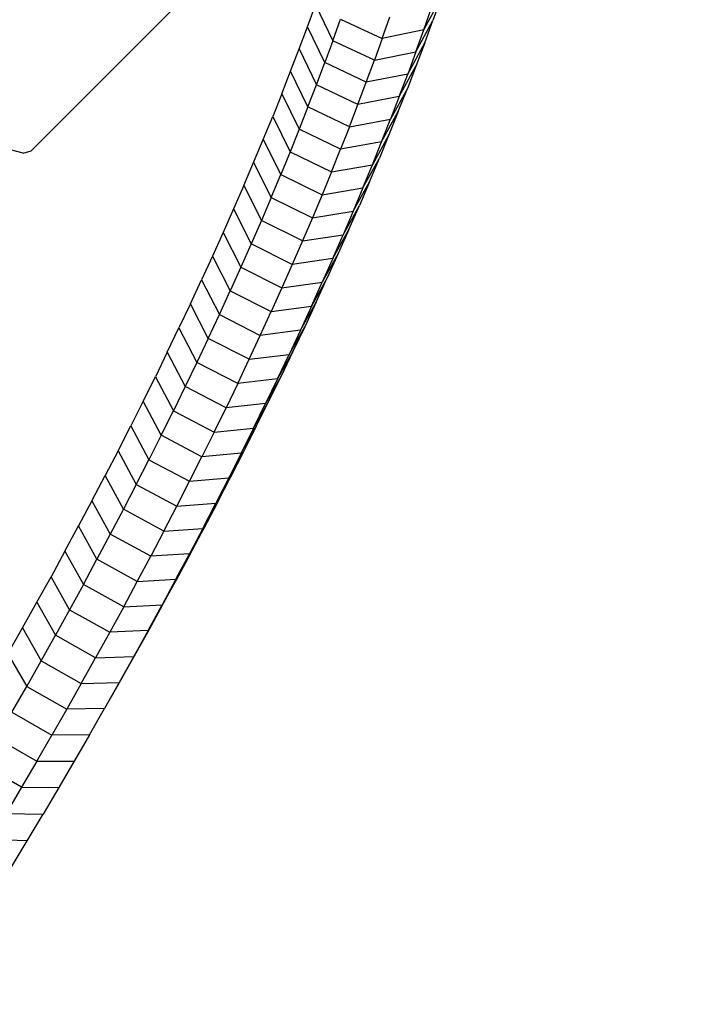
# Model space of a CAD drawing. Extents: x -4075 to 4075, y -4075 to 4075.
# Drawn here: x -2512 to -2390, y -2691 to -2510 of the extents above; entities that cross this region are included whole.
import ezdxf

# ---------------------------------------------------------------- set-up
doc = ezdxf.new("R2010")
doc.units = 0
doc.header["$MEASUREMENT"] = 0
doc.linetypes.add('DASHED', pattern=[0.75, 0.5, -0.25])
doc.layers.add('SW_toestellen', color=2, linetype='CONTINUOUS')

msp = doc.modelspace()

# ---------------------------------------------------------------- linework, layer by layer
at = {"layer": 'SW_toestellen'}
for p, q in [((-2448.24, -2472.41), (-2510.13, -2534.3)), ((-2459.41, -2511.55), (-2457.93, -2507.51)), ((-2457.93, -2507.51), (-2454.76, -2514.11)), ((-2438.09, -2512.09), (-2434.94, -2506.28)), ((-2434.94, -2506.28), (-2436.4, -2510.38)), ((-2438.09, -2512.09), (-2436.69, -2508.07)), ((-2454.76, -2514.11), (-2453.34, -2510.13)), ((-2453.34, -2510.13), (-2445.72, -2513.68)), ((-2445.72, -2513.68), (-2444.33, -2509.72)), ((-2439.54, -2516.14), (-2436.4, -2510.38)), ((-2437.92, -2514.51), (-2436.4, -2510.38)), ((-2460.94, -2515.62), (-2459.41, -2511.55)), ((-2456.24, -2518.13), (-2459.41, -2511.55)), ((-2438.09, -2512.09), (-2445.72, -2513.68)), ((-2439.54, -2516.14), (-2438.09, -2512.09)), ((-2454.76, -2514.11), (-2456.24, -2518.13)), ((-2447.15, -2517.69), (-2454.76, -2514.11)), ((-2445.72, -2513.68), (-2447.15, -2517.69)), ((-2441.04, -2520.22), (-2437.92, -2514.51)), ((-2437.92, -2514.51), (-2439.48, -2518.68)), ((-2462.51, -2519.72), (-2460.94, -2515.62)), ((-2460.94, -2515.62), (-2457.76, -2522.18)), ((-2447.15, -2517.69), (-2439.54, -2516.14)), ((-2439.54, -2516.14), (-2441.04, -2520.22)), ((-2457.76, -2522.18), (-2456.24, -2518.13)), ((-2448.63, -2521.72), (-2456.24, -2518.13)), ((-2448.63, -2521.72), (-2447.15, -2517.69)), ((-2464.14, -2523.85), (-2462.51, -2519.72)), ((-2459.33, -2526.26), (-2462.51, -2519.72)), ((-2441.04, -2520.22), (-2448.63, -2521.72)), ((-2442.59, -2524.34), (-2439.48, -2518.68)), ((-2442.59, -2524.34), (-2441.04, -2520.22)), ((-2439.48, -2518.68), (-2441.1, -2522.88)), ((-2450.16, -2525.79), (-2448.63, -2521.72)), ((-2464.14, -2523.85), (-2465.81, -2528.01)), ((-2464.14, -2523.85), (-2460.94, -2530.37)), ((-2459.33, -2526.26), (-2457.76, -2522.18)), ((-2450.16, -2525.79), (-2457.76, -2522.18)), ((-2441.1, -2522.88), (-2444.18, -2528.49)), ((-2442.76, -2527.11), (-2441.1, -2522.88)), ((-2442.59, -2524.34), (-2450.16, -2525.79)), ((-2442.59, -2524.34), (-2444.18, -2528.49)), ((-2459.33, -2526.26), (-2460.94, -2530.37)), ((-2451.73, -2529.89), (-2459.33, -2526.26)), ((-2451.73, -2529.89), (-2450.16, -2525.79)), ((-2445.83, -2532.67), (-2442.76, -2527.11)), ((-2442.76, -2527.11), (-2444.48, -2531.37)), ((-2467.53, -2532.21), (-2465.81, -2528.01)), ((-2465.81, -2528.01), (-2462.61, -2534.51)), ((-2451.73, -2529.89), (-2444.18, -2528.49)), ((-2445.83, -2532.67), (-2444.18, -2528.49)), ((-2460.94, -2530.37), (-2462.61, -2534.51)), ((-2453.36, -2534.02), (-2460.94, -2530.37)), ((-2451.73, -2529.89), (-2453.36, -2534.02)), ((-2469.3, -2536.43), (-2467.53, -2532.21)), ((-2467.53, -2532.21), (-2464.32, -2538.69)), ((-2445.83, -2532.67), (-2453.36, -2534.02)), ((-2444.48, -2531.37), (-2447.52, -2536.89)), ((-2447.52, -2536.89), (-2445.83, -2532.67)), ((-2444.48, -2531.37), (-2446.24, -2535.67)), ((-2511.58, -2534.74), (-2513.91, -2534.14)), ((-2511.58, -2534.74), (-2510.13, -2534.3)), ((-2462.61, -2534.51), (-2464.32, -2538.69)), ((-2462.61, -2534.51), (-2455.03, -2538.19)), ((-2455.03, -2538.19), (-2453.36, -2534.02)), ((-2471.12, -2540.69), (-2469.3, -2536.43)), ((-2469.3, -2536.43), (-2466.08, -2542.89)), ((-2449.27, -2541.13), (-2446.24, -2535.67)), ((-2448.05, -2540), (-2446.24, -2535.67)), ((-2455.03, -2538.19), (-2456.75, -2542.38)), ((-2455.03, -2538.19), (-2447.52, -2536.89)), ((-2449.27, -2541.13), (-2447.52, -2536.89)), ((-2466.08, -2542.89), (-2464.32, -2538.69)), ((-2464.32, -2538.69), (-2456.75, -2542.38)), ((-2451.06, -2545.41), (-2448.05, -2540)), ((-2448.05, -2540), (-2449.91, -2544.35)), ((-2471.12, -2540.69), (-2472.98, -2544.97)), ((-2471.12, -2540.69), (-2467.89, -2547.12)), ((-2456.75, -2542.38), (-2449.27, -2541.13)), ((-2449.27, -2541.13), (-2451.06, -2545.41)), ((-2466.08, -2542.89), (-2467.89, -2547.12)), ((-2466.08, -2542.89), (-2458.52, -2546.61)), ((-2456.75, -2542.38), (-2458.52, -2546.61)), ((-2472.98, -2544.97), (-2474.9, -2549.29)), ((-2472.98, -2544.97), (-2469.74, -2551.39)), ((-2458.52, -2546.61), (-2451.06, -2545.41)), ((-2452.89, -2549.72), (-2449.91, -2544.35)), ((-2451.06, -2545.41), (-2452.89, -2549.72)), ((-2451.82, -2548.74), (-2449.91, -2544.35)), ((-2467.89, -2547.12), (-2469.74, -2551.39)), ((-2460.34, -2550.86), (-2467.89, -2547.12)), ((-2458.52, -2546.61), (-2460.34, -2550.86)), ((-2454.78, -2554.05), (-2451.82, -2548.74)), ((-2451.82, -2548.74), (-2453.78, -2553.16)), ((-2474.9, -2549.29), (-2476.85, -2553.63)), ((-2474.9, -2549.29), (-2471.65, -2555.68)), ((-2460.34, -2550.86), (-2462.21, -2555.15)), ((-2460.34, -2550.86), (-2452.89, -2549.72)), ((-2454.78, -2554.05), (-2452.89, -2549.72)), ((-2469.74, -2551.39), (-2471.65, -2555.68)), ((-2462.21, -2555.15), (-2469.74, -2551.39)), ((-2476.85, -2553.63), (-2478.86, -2558)), ((-2476.85, -2553.63), (-2473.6, -2560)), ((-2454.78, -2554.05), (-2462.21, -2555.15)), ((-2453.78, -2553.16), (-2456.72, -2558.42)), ((-2454.78, -2554.05), (-2456.72, -2558.42)), ((-2453.78, -2553.16), (-2455.79, -2557.61)), ((-2471.65, -2555.68), (-2473.6, -2560)), ((-2471.65, -2555.68), (-2464.12, -2559.46)), ((-2462.21, -2555.15), (-2464.12, -2559.46)), ((-2480.91, -2562.4), (-2478.86, -2558)), ((-2478.86, -2558), (-2475.59, -2564.35)), ((-2455.79, -2557.61), (-2458.7, -2562.81)), ((-2457.84, -2562.09), (-2455.79, -2557.61)), ((-2475.59, -2564.35), (-2473.6, -2560)), ((-2473.6, -2560), (-2466.07, -2563.81)), ((-2464.12, -2559.46), (-2466.07, -2563.81)), ((-2464.12, -2559.46), (-2456.72, -2558.42)), ((-2458.7, -2562.81), (-2456.72, -2558.42)), ((-2480.91, -2562.4), (-2483.01, -2566.82)), ((-2477.63, -2568.73), (-2480.91, -2562.4)), ((-2466.07, -2563.81), (-2458.7, -2562.81)), ((-2460.73, -2567.24), (-2457.84, -2562.09)), ((-2458.7, -2562.81), (-2460.73, -2567.24)), ((-2457.84, -2562.09), (-2459.94, -2566.59)), ((-2477.63, -2568.73), (-2475.59, -2564.35)), ((-2475.59, -2564.35), (-2468.08, -2568.18)), ((-2468.08, -2568.18), (-2466.07, -2563.81)), ((-2485.15, -2571.28), (-2483.01, -2566.82)), ((-2483.01, -2566.82), (-2479.72, -2573.13)), ((-2460.73, -2567.24), (-2468.08, -2568.18)), ((-2462.8, -2571.69), (-2459.94, -2566.59)), ((-2460.73, -2567.24), (-2462.8, -2571.69)), ((-2459.94, -2566.59), (-2462.09, -2571.12)), ((-2477.63, -2568.73), (-2479.72, -2573.13)), ((-2470.13, -2572.57), (-2477.63, -2568.73)), ((-2470.13, -2572.57), (-2468.08, -2568.18)), ((-2485.15, -2571.28), (-2487.34, -2575.76)), ((-2485.15, -2571.28), (-2481.85, -2577.56)), ((-2472.23, -2577), (-2470.13, -2572.57)), ((-2470.13, -2572.57), (-2462.8, -2571.69)), ((-2462.09, -2571.12), (-2464.93, -2576.17)), ((-2464.93, -2576.17), (-2462.8, -2571.69)), ((-2462.09, -2571.12), (-2464.28, -2575.68)), ((-2479.72, -2573.13), (-2481.85, -2577.56)), ((-2472.23, -2577), (-2479.72, -2573.13)), ((-2489.58, -2580.26), (-2487.34, -2575.76)), ((-2487.34, -2575.76), (-2484.03, -2582.02)), ((-2464.93, -2576.17), (-2472.23, -2577)), ((-2464.28, -2575.68), (-2467.1, -2580.68)), ((-2464.93, -2576.17), (-2467.1, -2580.68)), ((-2466.53, -2580.27), (-2464.28, -2575.68)), ((-2481.85, -2577.56), (-2484.03, -2582.02)), ((-2474.37, -2581.45), (-2481.85, -2577.56)), ((-2472.23, -2577), (-2474.37, -2581.45)), ((-2489.58, -2580.26), (-2491.86, -2584.79)), ((-2486.25, -2586.5), (-2489.58, -2580.26)), ((-2476.56, -2585.93), (-2474.37, -2581.45)), ((-2467.1, -2580.68), (-2474.37, -2581.45)), ((-2469.31, -2585.21), (-2466.53, -2580.27)), ((-2469.31, -2585.21), (-2467.1, -2580.68)), ((-2468.82, -2584.88), (-2466.53, -2580.27)), ((-2486.25, -2586.5), (-2484.03, -2582.02)), ((-2484.03, -2582.02), (-2476.56, -2585.93)), ((-2494.18, -2589.34), (-2491.86, -2584.79)), ((-2491.86, -2584.79), (-2488.52, -2591)), ((-2476.56, -2585.93), (-2469.31, -2585.21)), ((-2471.57, -2589.77), (-2468.82, -2584.88)), ((-2469.31, -2585.21), (-2471.57, -2589.77)), ((-2468.82, -2584.88), (-2471.15, -2589.52)), ((-2486.25, -2586.5), (-2488.52, -2591)), ((-2478.8, -2590.44), (-2486.25, -2586.5)), ((-2476.56, -2585.93), (-2478.8, -2590.44)), ((-2494.18, -2589.34), (-2496.55, -2593.92)), ((-2494.18, -2589.34), (-2490.84, -2595.54)), ((-2481.08, -2594.96), (-2478.8, -2590.44)), ((-2471.57, -2589.77), (-2478.8, -2590.44)), ((-2473.88, -2594.35), (-2471.15, -2589.52)), ((-2471.57, -2589.77), (-2473.88, -2594.35)), ((-2471.15, -2589.52), (-2473.53, -2594.19)), ((-2490.84, -2595.54), (-2488.52, -2591)), ((-2488.52, -2591), (-2481.08, -2594.96)), ((-2498.97, -2598.52), (-2496.55, -2593.92)), ((-2493.2, -2600.09), (-2496.55, -2593.92)), ((-2481.08, -2594.96), (-2473.88, -2594.35)), ((-2473.53, -2594.19), (-2476.24, -2598.96)), ((-2473.88, -2594.35), (-2476.24, -2598.96)), ((-2475.96, -2598.87), (-2473.53, -2594.19)), ((-2490.84, -2595.54), (-2493.2, -2600.09)), ((-2490.84, -2595.54), (-2483.4, -2599.52)), ((-2483.4, -2599.52), (-2481.08, -2594.96)), ((-2498.97, -2598.52), (-2501.43, -2603.15)), ((-2498.97, -2598.52), (-2495.6, -2604.67)), ((-2485.77, -2604.1), (-2483.4, -2599.52)), ((-2483.4, -2599.52), (-2476.24, -2598.96)), ((-2478.64, -2603.59), (-2475.96, -2598.87)), ((-2478.64, -2603.59), (-2476.24, -2598.96)), ((-2475.96, -2598.87), (-2478.44, -2603.59)), ((-2493.2, -2600.09), (-2495.6, -2604.67)), ((-2485.77, -2604.1), (-2493.2, -2600.09)), ((-2503.93, -2607.8), (-2501.43, -2603.15)), ((-2498.05, -2609.27), (-2501.43, -2603.15)), ((-2495.6, -2604.67), (-2498.05, -2609.27)), ((-2488.19, -2608.7), (-2495.6, -2604.67)), ((-2485.77, -2604.1), (-2488.19, -2608.7)), ((-2485.77, -2604.1), (-2478.64, -2603.59)), ((-2478.64, -2603.59), (-2481.08, -2608.25)), ((-2478.44, -2603.59), (-2481.08, -2608.25)), ((-2480.95, -2608.32), (-2478.44, -2603.59)), ((-2503.93, -2607.8), (-2506.48, -2612.47)), ((-2503.93, -2607.8), (-2500.54, -2613.9)), ((-2490.65, -2613.32), (-2488.19, -2608.7)), ((-2481.08, -2608.25), (-2488.19, -2608.7)), ((-2483.57, -2612.93), (-2481.08, -2608.25)), ((-2483.57, -2612.93), (-2480.95, -2608.32)), ((-2480.95, -2608.32), (-2483.52, -2613.08)), ((-2500.54, -2613.9), (-2498.05, -2609.27)), ((-2490.65, -2613.32), (-2498.05, -2609.27)), ((-2509.07, -2617.16), (-2506.48, -2612.47)), ((-2503.07, -2618.54), (-2506.48, -2612.47)), ((-2500.54, -2613.9), (-2503.07, -2618.54)), ((-2493.15, -2617.97), (-2500.54, -2613.9)), ((-2493.15, -2617.97), (-2490.65, -2613.32)), ((-2490.65, -2613.32), (-2483.57, -2612.93)), ((-2486.13, -2617.87), (-2483.52, -2613.08)), ((-2483.57, -2612.93), (-2486.1, -2617.64)), ((-2483.52, -2613.08), (-2486.1, -2617.64)), ((-2511.7, -2621.87), (-2509.07, -2617.16)), ((-2509.07, -2617.16), (-2505.65, -2623.21)), ((-2493.15, -2617.97), (-2486.1, -2617.64)), ((-2486.13, -2617.87), (-2488.78, -2622.67)), ((-2488.68, -2622.36), (-2486.1, -2617.64)), ((-2486.13, -2617.87), (-2488.68, -2622.36)), ((-2503.07, -2618.54), (-2505.65, -2623.21)), ((-2503.07, -2618.54), (-2495.7, -2622.64)), ((-2493.15, -2617.97), (-2495.7, -2622.64)), ((-2514.38, -2626.61), (-2511.7, -2621.87)), ((-2511.7, -2621.87), (-2508.27, -2627.9)), ((-2508.27, -2627.9), (-2505.65, -2623.21)), ((-2498.29, -2627.33), (-2505.65, -2623.21)), ((-2495.7, -2622.64), (-2498.29, -2627.33)), ((-2488.68, -2622.36), (-2495.7, -2622.64)), ((-2488.78, -2622.67), (-2491.48, -2627.5)), ((-2488.68, -2622.36), (-2491.3, -2627.11)), ((-2491.3, -2627.11), (-2488.78, -2622.67)), ((-2514.38, -2626.61), (-2510.93, -2632.61)), ((-2510.93, -2632.61), (-2508.27, -2627.9)), ((-2508.27, -2627.9), (-2500.92, -2632.05)), ((-2500.92, -2632.05), (-2498.29, -2627.33)), ((-2498.29, -2627.33), (-2491.3, -2627.11)), ((-2491.48, -2627.5), (-2494.22, -2632.35)), ((-2491.3, -2627.11), (-2493.97, -2631.88)), ((-2491.48, -2627.5), (-2493.97, -2631.88)), ((-2500.92, -2632.05), (-2503.6, -2636.78)), ((-2500.92, -2632.05), (-2493.97, -2631.88)), ((-2493.97, -2631.88), (-2496.68, -2636.67)), ((-2494.22, -2632.35), (-2496.68, -2636.67)), ((-2513.64, -2637.34), (-2510.93, -2632.61)), ((-2510.93, -2632.61), (-2503.6, -2636.78)), ((-2513.64, -2637.34), (-2506.32, -2641.53)), ((-2503.6, -2636.78), (-2506.32, -2641.53)), ((-2496.68, -2636.67), (-2503.6, -2636.78)), ((-2499.43, -2641.48), (-2496.68, -2636.67)), ((-2516.39, -2642.09), (-2509.08, -2646.31)), ((-2509.08, -2646.31), (-2506.32, -2641.53)), ((-2499.43, -2641.48), (-2506.32, -2641.53)), ((-2499.43, -2641.48), (-2502.22, -2646.31)), ((-2509.08, -2646.31), (-2511.88, -2651.1)), ((-2509.08, -2646.31), (-2502.22, -2646.31)), ((-2502.22, -2646.31), (-2505.06, -2651.16)), ((-2511.88, -2651.1), (-2519.18, -2646.86)), ((-2511.88, -2651.1), (-2514.73, -2655.91)), ((-2511.88, -2651.1), (-2505.06, -2651.16)), ((-2505.06, -2651.16), (-2507.94, -2656.03)), ((-2514.73, -2655.91), (-2507.94, -2656.03)), ((-2510.86, -2660.92), (-2507.94, -2656.03)), ((-2510.86, -2660.92), (-2517.62, -2660.74)), ((-2513.82, -2665.83), (-2510.86, -2660.92))]:
    msp.add_line(p, q, dxfattribs=at)
at = {"layer": 'SW_toestellen', "color": 254, "linetype": 'DASHED', "ltscale": 5, "flags": 128}
msp.add_lwpolyline([(3949.95, 1971.22), (3949.65, -1971.81, -0.681607), (1971.17, -3949.95), (-1971.76, -3949.65, -0.681607), (-3949.95, -1971.22), (-3949.65, 1971.78, -0.681587), (-1971.24, 3949.95), (1971.83, 3949.65, -0.681587), (3949.95, 1971.19)], format="xyb", dxfattribs=at)

doc.saveas('drawing.dxf')
